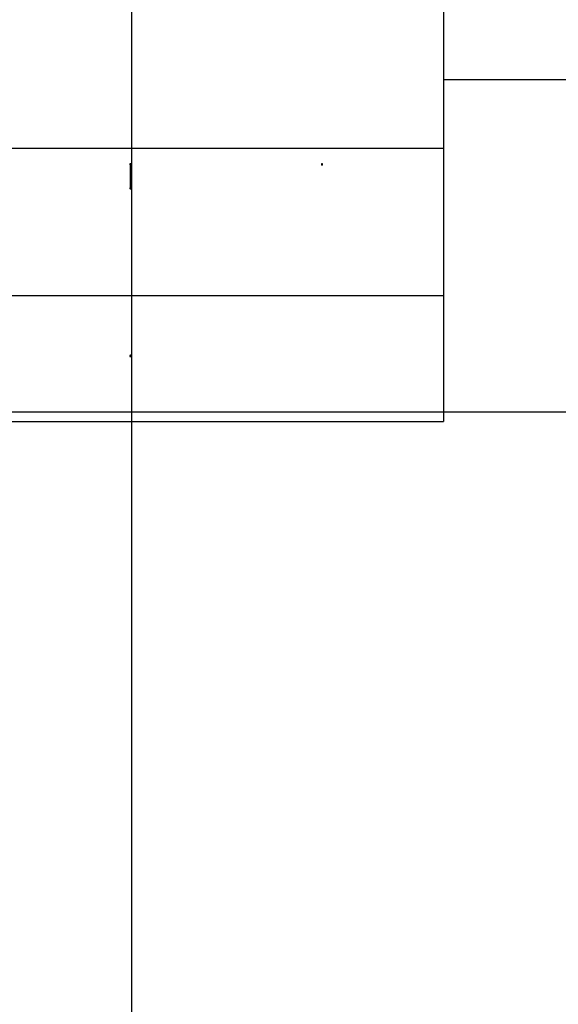
# Model space of a CAD drawing. Extents: x -89 to 89, y -60 to 60.
# Drawn here: x -59 to -55, y 9 to 17 of the extents above; entities that cross this region are included whole.
import ezdxf

# ---------------------------------------------------------------- set-up
doc = ezdxf.new("R2010")
doc.units = 0
for name, pattern in [('NEW_LINE67', [0]), ('NEW_LINE68', [0]), ('NEW_LINE69', [0]), ('NEW_LINE70', [0]), ('NEW_LINE71', [0]), ('NEW_LINE72', [0]), ('NEW_LINE73', [0]), ('NEW_LINE74', [0]), ('NEW_LINE75', [0]), ('NEW_LINE76', [0]), ('NEW_LINE77', [0]), ('NEW_LINE78', [0]), ('NEW_LINE79', [0]), ('NEW_LINE80', [0]), ('NEW_LINE81', [0]), ('NEW_LINE82', [0]), ('NEW_LINE83', [0]), ('NEW_LINE84', [0]), ('NEW_LINE85', [0]), ('NEW_LINE86', [0]), ('NEW_LINE87', [0]), ('NEW_LINE88', [0]), ('NEW_LINE89', [0])]:
    doc.linetypes.add(name, pattern=pattern)
doc.layers.get('0').update_dxf_attribs({"linetype": 'CONTINUOUS'})

msp = doc.modelspace()

# ---------------------------------------------------------------- linework, layer by layer
at = {"color": 0}
for points in [[(-58.3106, -33.0978), (-58.3106, 59.1022)], [(-58.3106, -33.0978), (-58.3106, 59.1022)], [(-58.3106, -33.0978), (-58.3106, 59.1022)], [(-58.3106, -33.0978), (-58.3106, 59.1022)], [(-58.3106, -33.0978), (-58.3106, 59.1022)], [(-58.3106, -33.0978), (-58.3106, 59.1022)], [(-58.3106, -33.0978), (-58.3106, 59.1022)], [(-58.3106, -33.0978), (-58.3106, 59.1022)], [(-58.3106, -33.0978), (-58.3106, 59.1022)], [(-58.3106, -33.0978), (-58.3106, 59.1022)], [(-58.3106, -33.0978), (-58.3106, 59.1022)], [(-58.3106, -33.0978), (-58.3106, 59.1022)], [(-58.3106, -33.0978), (-58.3106, 59.1022)], [(-58.3106, -33.0978), (-58.3106, 59.1022)], [(-58.3106, -33.0978), (-58.3106, 59.1022)], [(-58.3106, -33.0978), (-58.3106, 59.1022)], [(-58.3106, -33.0978), (-58.3106, 59.1022)], [(-58.3106, -33.0978), (-58.3106, 59.1022)], [(-58.3106, -33.0978), (-58.3106, 59.1022)], [(-58.3106, -33.0978), (-58.3106, 59.1022)], [(-58.3106, -33.0978), (-58.3106, 59.1022)], [(-55.8232, 17.0023), (-55.8232, 16.8448)], [(-55.8232, 17.0023), (-55.8232, 16.8448)], [(-55.8232, 17.0023), (-55.8232, 16.8448)], [(-55.8232, 17.0023), (-55.8232, 16.8448)], [(-55.8232, 17.0023), (-55.8232, 16.8448)], [(-55.8232, 17.0023), (-55.8232, 16.8448)], [(-55.8232, 17.0023), (-55.8232, 16.8448)], [(-55.8232, 17.0023), (-55.8232, 16.8448)], [(-55.8232, 17.0023), (-55.8232, 16.8448)], [(-55.8232, 17.0023), (-55.8232, 16.8448)], [(-55.8232, 17.0023), (-55.8232, 16.8448)], [(-55.8232, 17.0023), (-55.8232, 16.8448)], [(-55.8232, 17.0023), (-55.8232, 16.8448)], [(-55.8232, 17.0023), (-55.8232, 16.8448)], [(-55.8232, 17.0023), (-55.8232, 16.8448)], [(-55.8232, 17.0023), (-55.8232, 16.8448)], [(-55.8232, 17.0023), (-55.8232, 16.8448)], [(-55.8232, 17.0023), (-55.8232, 16.8448)], [(-55.8232, 17.0023), (-55.8232, 16.8448)], [(-55.8232, 17.0023), (-55.8232, 16.8448)], [(-55.8232, 17.0023), (-55.8232, 16.8448)], [(-55.8232, 16.8448), (-55.8232, 16.8448)], [(-55.8232, 16.8448), (-55.8232, 16.8448)], [(-55.8232, 16.8448), (-55.8232, 15.8533)], [(-55.8232, 16.8448), (-55.8232, 15.8533)], [(-55.8232, 16.8448), (-55.8232, 15.8533)], [(-55.8232, 16.8448), (-55.8232, 15.8533)], [(-55.8232, 16.8448), (-55.8232, 15.8533)], [(-55.8232, 16.8448), (-55.8232, 15.8533)], [(-55.8232, 16.8448), (-55.8232, 15.8533)], [(-55.8232, 16.8448), (-55.8232, 15.8533)], [(-55.8232, 16.8448), (-55.8232, 15.8533)], [(-55.8232, 16.8448), (-55.8232, 15.8533)], [(-55.8232, 16.8448), (-55.8232, 15.8533)], [(-55.8232, 16.8448), (-55.8232, 15.8533)], [(-55.8232, 16.8448), (-55.8232, 15.8533)], [(-55.8232, 16.8448), (-55.8232, 15.8533)], [(-55.8232, 16.8448), (-55.8232, 15.8533)], [(-55.8232, 16.8448), (-55.8232, 15.8533)], [(-55.8232, 16.8448), (-55.8232, 15.8533)], [(-55.8232, 16.8448), (-55.8232, 15.8533)], [(-55.8232, 16.8448), (-55.8232, 15.8533)], [(-55.8232, 16.8448), (-55.8232, 15.8533)], [(-55.8232, 16.8448), (-55.8232, 15.8533)], [(-55.8232, 16.3774), (-55.8232, 16.3774)], [(-28.4653, 16.3774), (-55.8232, 16.3774)], [(-28.4653, 16.3774), (-55.8232, 16.3774)], [(-28.4653, 16.3774), (-55.8232, 16.3774)], [(-28.4653, 16.3774), (-55.8232, 16.3774)], [(-28.4653, 16.3774), (-55.8232, 16.3774)], [(-28.4653, 16.3774), (-55.8232, 16.3774)], [(-28.4653, 16.3774), (-55.8232, 16.3774)], [(-28.4653, 16.3774), (-55.8232, 16.3774)], [(-28.4653, 16.3774), (-55.8232, 16.3774)], [(-28.4653, 16.3774), (-55.8232, 16.3774)], [(-28.4653, 16.3774), (-55.8232, 16.3774)], [(-28.4653, 16.3774), (-55.8232, 16.3774)], [(-28.4653, 16.3774), (-55.8232, 16.3774)], [(-28.4653, 16.3774), (-55.8232, 16.3774)], [(-28.4653, 16.3774), (-55.8232, 16.3774)], [(-28.4653, 16.3774), (-55.8232, 16.3774)], [(-28.4653, 16.3774), (-55.8232, 16.3774)], [(-28.4653, 16.3774), (-55.8232, 16.3774)], [(-28.4653, 16.3774), (-55.8232, 16.3774)], [(-28.4653, 16.3774), (-55.8232, 16.3774)], [(-28.4653, 16.3774), (-55.8232, 16.3774)], [(-70.8232, 15.8323), (-55.8232, 15.8323)], [(-70.8232, 15.8323), (-55.8232, 15.8323)], [(-70.8232, 15.8323), (-55.8232, 15.8323)], [(-70.8232, 15.8323), (-55.8232, 15.8323)], [(-70.8232, 15.8323), (-55.8232, 15.8323)], [(-70.8232, 15.8323), (-55.8232, 15.8323)], [(-70.8232, 15.8323), (-55.8232, 15.8323)], [(-70.8232, 15.8323), (-55.8232, 15.8323)], [(-70.8232, 15.8323), (-55.8232, 15.8323)], [(-70.8232, 15.8323), (-55.8232, 15.8323)], [(-70.8232, 15.8323), (-55.8232, 15.8323)], [(-70.8232, 15.8323), (-55.8232, 15.8323)], [(-70.8232, 15.8323), (-55.8232, 15.8323)], [(-70.8232, 15.8323), (-55.8232, 15.8323)], [(-70.8232, 15.8323), (-55.8232, 15.8323)], [(-70.8232, 15.8323), (-55.8232, 15.8323)], [(-70.8232, 15.8323), (-55.8232, 15.8323)], [(-70.8232, 15.8323), (-55.8232, 15.8323)], [(-70.8232, 15.8323), (-55.8232, 15.8323)], [(-70.8232, 15.8323), (-55.8232, 15.8323)], [(-70.8232, 15.8323), (-55.8232, 15.8323)], [(-55.8232, 15.8533), (-55.8232, 15.8533)], [(-55.8232, 15.8533), (-55.8232, 15.8533)], [(-55.8232, 15.8533), (-55.8232, 15.8323)], [(-55.8232, 15.8533), (-55.8232, 15.8323)], [(-55.8232, 15.8533), (-55.8232, 15.8323)], [(-55.8232, 15.8533), (-55.8232, 15.8323)], [(-55.8232, 15.8533), (-55.8232, 15.8323)], [(-55.8232, 15.8533), (-55.8232, 15.8323)], [(-55.8232, 15.8533), (-55.8232, 15.8323)], [(-55.8232, 15.8533), (-55.8232, 15.8323)], [(-55.8232, 15.8533), (-55.8232, 15.8323)], [(-55.8232, 15.8533), (-55.8232, 15.8323)], [(-55.8232, 15.8533), (-55.8232, 15.8323)], [(-55.8232, 15.8533), (-55.8232, 15.8323)], [(-55.8232, 15.8533), (-55.8232, 15.8323)], [(-55.8232, 15.8533), (-55.8232, 15.8323)], [(-55.8232, 15.8533), (-55.8232, 15.8323)], [(-55.8232, 15.8533), (-55.8232, 15.8323)], [(-55.8232, 15.8533), (-55.8232, 15.8323)], [(-55.8232, 15.8533), (-55.8232, 15.8323)], [(-55.8232, 15.8533), (-55.8232, 15.8323)], [(-55.8232, 15.8533), (-55.8232, 15.8323)], [(-55.8232, 15.8533), (-55.8232, 15.8323)], [(-55.8232, 15.8323), (-55.8232, 15.8323)], [(-55.8232, 15.8323), (-55.8232, 15.8245)], [(-55.8232, 15.8323), (-55.8232, 15.8245)], [(-55.8232, 15.8323), (-55.8232, 15.8245)], [(-55.8232, 15.8323), (-55.8232, 15.8245)], [(-55.8232, 15.8323), (-55.8232, 15.8245)], [(-55.8232, 15.8323), (-55.8232, 15.8245)], [(-55.8232, 15.8323), (-55.8232, 15.8245)], [(-55.8232, 15.8323), (-55.8232, 15.8245)], [(-55.8232, 15.8323), (-55.8232, 15.8245)], [(-55.8232, 15.8323), (-55.8232, 15.8245)], [(-55.8232, 15.8323), (-55.8232, 15.8245)], [(-55.8232, 15.8323), (-55.8232, 15.8245)], [(-55.8232, 15.8323), (-55.8232, 15.8245)], [(-55.8232, 15.8323), (-55.8232, 15.8245)], [(-55.8232, 15.8323), (-55.8232, 15.8245)], [(-55.8232, 15.8323), (-55.8232, 15.8245)], [(-55.8232, 15.8323), (-55.8232, 15.8245)], [(-55.8232, 15.8323), (-55.8232, 15.8245)], [(-55.8232, 15.8323), (-55.8232, 15.8245)], [(-55.8232, 15.8323), (-55.8232, 15.8245)], [(-55.8232, 15.8323), (-55.8232, 15.8245)], [(-55.8232, 15.8323), (-55.8232, 15.8323)], [(-55.8232, 15.8323), (-55.8232, 15.8323)], [(-55.8232, 15.8245), (-55.8232, 15.8245)], [(-55.8232, 15.8245), (-55.8232, 15.8245)], [(-55.8232, 15.8245), (-55.8232, 15.667)], [(-55.8232, 15.8245), (-55.8232, 15.667)], [(-55.8232, 15.8245), (-55.8232, 15.667)], [(-55.8232, 15.8245), (-55.8232, 15.667)], [(-55.8232, 15.8245), (-55.8232, 15.667)], [(-55.8232, 15.8245), (-55.8232, 15.667)], [(-55.8232, 15.8245), (-55.8232, 15.667)], [(-55.8232, 15.8245), (-55.8232, 15.667)], [(-55.8232, 15.8245), (-55.8232, 15.667)], [(-55.8232, 15.8245), (-55.8232, 15.667)], [(-55.8232, 15.8245), (-55.8232, 15.667)], [(-55.8232, 15.8245), (-55.8232, 15.667)], [(-55.8232, 15.8245), (-55.8232, 15.667)], [(-55.8232, 15.8245), (-55.8232, 15.667)], [(-55.8232, 15.8245), (-55.8232, 15.667)], [(-55.8232, 15.8245), (-55.8232, 15.667)], [(-55.8232, 15.8245), (-55.8232, 15.667)], [(-55.8232, 15.8245), (-55.8232, 15.667)], [(-55.8232, 15.8245), (-55.8232, 15.667)], [(-55.8232, 15.8245), (-55.8232, 15.667)], [(-55.8232, 15.8245), (-55.8232, 15.667)], [(-58.3182, 15.7022), (-58.3182, 15.7022), (-58.3182, 15.7025), (-58.3182, 15.7031), (-58.3182, 15.7035), (-58.3185, 15.7041), (-58.3186, 15.7044), (-58.3189, 15.7048), (-58.3192, 15.7051), (-58.3196, 15.7057), (-58.3199, 15.7059), (-58.3202, 15.7062), (-58.3205, 15.7064), (-58.3211, 15.7067), (-58.3214, 15.7067), (-58.322, 15.707), (-58.3226, 15.707), (-58.3232, 15.7072), (-58.3232, 15.7072), (-58.3235, 15.707), (-58.3241, 15.707), (-58.3245, 15.7067), (-58.3251, 15.7067), (-58.3254, 15.7064), (-58.3258, 15.7062), (-58.3261, 15.7059), (-58.3267, 15.7057), (-58.3269, 15.7051), (-58.3272, 15.7048), (-58.3274, 15.7044), (-58.3277, 15.7041), (-58.3277, 15.7035), (-58.328, 15.7031), (-58.328, 15.7025), (-58.3282, 15.7022), (-58.3282, 15.7022), (-58.328, 15.7016), (-58.328, 15.701), (-58.3277, 15.7004), (-58.3277, 15.7001), (-58.3274, 15.6995), (-58.3272, 15.6992), (-58.3269, 15.6989), (-58.3267, 15.6986), (-58.3261, 15.6982), (-58.3258, 15.6979), (-58.3254, 15.6976), (-58.3251, 15.6975), (-58.3245, 15.6972), (-58.3241, 15.6972), (-58.3235, 15.6972), (-58.3232, 15.6972), (-58.3232, 15.6972), (-58.3226, 15.6972), (-58.322, 15.6972), (-58.3214, 15.6972), (-58.3211, 15.6975), (-58.3205, 15.6976), (-58.3202, 15.6979), (-58.3199, 15.6982), (-58.3196, 15.6986), (-58.3192, 15.6989), (-58.3189, 15.6992), (-58.3186, 15.6995), (-58.3185, 15.7001), (-58.3182, 15.7004), (-58.3182, 15.701), (-58.3182, 15.7016), (-58.3182, 15.7022)], [(-58.3182, 15.702), (-58.3182, 15.702), (-58.3182, 15.7023), (-58.3182, 15.7029), (-58.3182, 15.7033), (-58.3185, 15.7039), (-58.3186, 15.7042), (-58.3189, 15.7046), (-58.3192, 15.7049), (-58.3196, 15.7055), (-58.3199, 15.7057), (-58.3202, 15.706), (-58.3205, 15.7062), (-58.3211, 15.7065), (-58.3214, 15.7065), (-58.322, 15.7068), (-58.3226, 15.7068), (-58.3232, 15.707), (-58.3232, 15.707), (-58.3235, 15.7068), (-58.3241, 15.7068), (-58.3245, 15.7065), (-58.3251, 15.7065), (-58.3254, 15.7062), (-58.3258, 15.706), (-58.3261, 15.7057), (-58.3267, 15.7055), (-58.3269, 15.7049), (-58.3272, 15.7046), (-58.3274, 15.7042), (-58.3277, 15.7039), (-58.3277, 15.7033), (-58.328, 15.7029), (-58.328, 15.7023), (-58.3282, 15.702), (-58.3282, 15.702), (-58.328, 15.7014), (-58.328, 15.7008), (-58.3277, 15.7002), (-58.3277, 15.6999), (-58.3274, 15.6993), (-58.3272, 15.699), (-58.3269, 15.6987), (-58.3267, 15.6984), (-58.3261, 15.698), (-58.3258, 15.6977), (-58.3254, 15.6974), (-58.3251, 15.6973), (-58.3245, 15.697), (-58.3241, 15.697), (-58.3235, 15.697), (-58.3232, 15.697), (-58.3232, 15.697), (-58.3226, 15.697), (-58.322, 15.697), (-58.3214, 15.697), (-58.3211, 15.6973), (-58.3205, 15.6974), (-58.3202, 15.6977), (-58.3199, 15.698), (-58.3196, 15.6984), (-58.3192, 15.6987), (-58.3189, 15.699), (-58.3186, 15.6993), (-58.3185, 15.6999), (-58.3182, 15.7002), (-58.3182, 15.7008), (-58.3182, 15.7014), (-58.3182, 15.702)], [(-58.318, 15.7022), (-58.318, 15.7022), (-58.318, 15.7025), (-58.318, 15.7031), (-58.318, 15.7035), (-58.3183, 15.7041), (-58.3184, 15.7044), (-58.3187, 15.7048), (-58.319, 15.7051), (-58.3194, 15.7057), (-58.3197, 15.7059), (-58.32, 15.7062), (-58.3203, 15.7064), (-58.3209, 15.7067), (-58.3212, 15.7067), (-58.3218, 15.707), (-58.3224, 15.707), (-58.323, 15.7072), (-58.323, 15.7072), (-58.3233, 15.707), (-58.3239, 15.707), (-58.3243, 15.7067), (-58.3249, 15.7067), (-58.3252, 15.7064), (-58.3256, 15.7062), (-58.3259, 15.7059), (-58.3265, 15.7057), (-58.3267, 15.7051), (-58.327, 15.7048), (-58.3272, 15.7044), (-58.3275, 15.7041), (-58.3275, 15.7035), (-58.3278, 15.7031), (-58.3278, 15.7025), (-58.328, 15.7022), (-58.328, 15.7022), (-58.3278, 15.7016), (-58.3278, 15.701), (-58.3275, 15.7004), (-58.3275, 15.7001), (-58.3272, 15.6995), (-58.327, 15.6992), (-58.3267, 15.6989), (-58.3265, 15.6986), (-58.3259, 15.6982), (-58.3256, 15.6979), (-58.3252, 15.6976), (-58.3249, 15.6975), (-58.3243, 15.6972), (-58.3239, 15.6972), (-58.3233, 15.6972), (-58.323, 15.6972), (-58.323, 15.6972), (-58.3224, 15.6972), (-58.3218, 15.6972), (-58.3212, 15.6972), (-58.3209, 15.6975), (-58.3203, 15.6976), (-58.32, 15.6979), (-58.3197, 15.6982), (-58.3194, 15.6986), (-58.319, 15.6989), (-58.3187, 15.6992), (-58.3184, 15.6995), (-58.3183, 15.7001), (-58.318, 15.7004), (-58.318, 15.701), (-58.318, 15.7016), (-58.318, 15.7022)], [(-56.788, 15.7022), (-56.788, 15.7022), (-56.788, 15.7025), (-56.788, 15.7031), (-56.788, 15.7035), (-56.7883, 15.7041), (-56.7884, 15.7044), (-56.7887, 15.7048), (-56.789, 15.7051), (-56.7894, 15.7057), (-56.7897, 15.7059), (-56.79, 15.7062), (-56.7903, 15.7064), (-56.7909, 15.7067), (-56.7912, 15.7067), (-56.7918, 15.707), (-56.7924, 15.707), (-56.793, 15.7072), (-56.793, 15.7072), (-56.7933, 15.707), (-56.7939, 15.707), (-56.7943, 15.7067), (-56.7949, 15.7067), (-56.7952, 15.7064), (-56.7956, 15.7062), (-56.7959, 15.7059), (-56.7965, 15.7057), (-56.7967, 15.7051), (-56.797, 15.7048), (-56.7972, 15.7044), (-56.7975, 15.7041), (-56.7975, 15.7035), (-56.7978, 15.7031), (-56.7978, 15.7025), (-56.798, 15.7022), (-56.798, 15.7022), (-56.7978, 15.7016), (-56.7978, 15.701), (-56.7975, 15.7004), (-56.7975, 15.7001), (-56.7972, 15.6995), (-56.797, 15.6992), (-56.7967, 15.6989), (-56.7965, 15.6986), (-56.7959, 15.6982), (-56.7956, 15.6979), (-56.7952, 15.6976), (-56.7949, 15.6975), (-56.7943, 15.6972), (-56.7939, 15.6972), (-56.7933, 15.6972), (-56.793, 15.6972), (-56.793, 15.6972), (-56.7924, 15.6972), (-56.7918, 15.6972), (-56.7912, 15.6972), (-56.7909, 15.6975), (-56.7903, 15.6976), (-56.79, 15.6979), (-56.7897, 15.6982), (-56.7894, 15.6986), (-56.789, 15.6989), (-56.7887, 15.6992), (-56.7884, 15.6995), (-56.7883, 15.7001), (-56.788, 15.7004), (-56.788, 15.701), (-56.788, 15.7016), (-56.788, 15.7022)], [(-55.8232, 15.667), (-55.8232, 15.667)], [(-55.8232, 15.667), (-55.8232, 15.667)], [(-55.8232, 15.667), (-55.8232, 14.6755)], [(-55.8232, 15.667), (-55.8232, 14.6755)], [(-55.8232, 15.667), (-55.8232, 14.6755)], [(-55.8232, 15.667), (-55.8232, 14.6755)], [(-55.8232, 15.667), (-55.8232, 14.6755)], [(-55.8232, 15.667), (-55.8232, 14.6755)], [(-55.8232, 15.667), (-55.8232, 14.6755)], [(-55.8232, 15.667), (-55.8232, 14.6755)], [(-55.8232, 15.667), (-55.8232, 14.6755)], [(-55.8232, 15.667), (-55.8232, 14.6755)], [(-55.8232, 15.667), (-55.8232, 14.6755)], [(-55.8232, 15.667), (-55.8232, 14.6755)], [(-55.8232, 15.667), (-55.8232, 14.6755)], [(-55.8232, 15.667), (-55.8232, 14.6755)], [(-55.8232, 15.667), (-55.8232, 14.6755)], [(-55.8232, 15.667), (-55.8232, 14.6755)], [(-55.8232, 15.667), (-55.8232, 14.6755)], [(-55.8232, 15.667), (-55.8232, 14.6755)], [(-55.8232, 15.667), (-55.8232, 14.6755)], [(-55.8232, 15.667), (-55.8232, 14.6755)], [(-55.8232, 15.667), (-55.8232, 14.6755)], [(-58.3182, 15.5122), (-58.3182, 15.5122), (-58.3182, 15.5125), (-58.3182, 15.5131), (-58.3182, 15.5135), (-58.3185, 15.5141), (-58.3186, 15.5144), (-58.3189, 15.5148), (-58.3192, 15.5151), (-58.3196, 15.5157), (-58.3199, 15.5159), (-58.3202, 15.5162), (-58.3205, 15.5164), (-58.3211, 15.5167), (-58.3214, 15.5167), (-58.322, 15.517), (-58.3226, 15.517), (-58.3232, 15.5172), (-58.3232, 15.5172), (-58.3235, 15.517), (-58.3241, 15.517), (-58.3245, 15.5167), (-58.3251, 15.5167), (-58.3254, 15.5164), (-58.3258, 15.5162), (-58.3261, 15.5159), (-58.3267, 15.5157), (-58.3269, 15.5151), (-58.3272, 15.5148), (-58.3274, 15.5144), (-58.3277, 15.5141), (-58.3277, 15.5135), (-58.328, 15.5131), (-58.328, 15.5125), (-58.3282, 15.5122), (-58.3282, 15.5122), (-58.328, 15.5116), (-58.328, 15.511), (-58.3277, 15.5104), (-58.3277, 15.5101), (-58.3274, 15.5095), (-58.3272, 15.5092), (-58.3269, 15.5089), (-58.3267, 15.5086), (-58.3261, 15.5082), (-58.3258, 15.5079), (-58.3254, 15.5076), (-58.3251, 15.5075), (-58.3245, 15.5072), (-58.3241, 15.5072), (-58.3235, 15.5072), (-58.3232, 15.5072), (-58.3232, 15.5072), (-58.3226, 15.5072), (-58.322, 15.5072), (-58.3214, 15.5072), (-58.3211, 15.5075), (-58.3205, 15.5076), (-58.3202, 15.5079), (-58.3199, 15.5082), (-58.3196, 15.5086), (-58.3192, 15.5089), (-58.3189, 15.5092), (-58.3186, 15.5095), (-58.3185, 15.5101), (-58.3182, 15.5104), (-58.3182, 15.511), (-58.3182, 15.5116), (-58.3182, 15.5122)], [(-70.8232, 14.6545), (-55.8232, 14.6545)], [(-70.8232, 14.6545), (-55.8232, 14.6545)], [(-70.8232, 14.6545), (-55.8232, 14.6545)], [(-70.8232, 14.6545), (-55.8232, 14.6545)], [(-70.8232, 14.6545), (-55.8232, 14.6545)], [(-70.8232, 14.6545), (-55.8232, 14.6545)], [(-70.8232, 14.6545), (-55.8232, 14.6545)], [(-70.8232, 14.6545), (-55.8232, 14.6545)], [(-70.8232, 14.6545), (-55.8232, 14.6545)], [(-70.8232, 14.6545), (-55.8232, 14.6545)], [(-70.8232, 14.6545), (-55.8232, 14.6545)], [(-70.8232, 14.6545), (-55.8232, 14.6545)], [(-70.8232, 14.6545), (-55.8232, 14.6545)], [(-70.8232, 14.6545), (-55.8232, 14.6545)], [(-70.8232, 14.6545), (-55.8232, 14.6545)], [(-70.8232, 14.6545), (-55.8232, 14.6545)], [(-70.8232, 14.6545), (-55.8232, 14.6545)], [(-70.8232, 14.6545), (-55.8232, 14.6545)], [(-70.8232, 14.6545), (-55.8232, 14.6545)], [(-70.8232, 14.6545), (-55.8232, 14.6545)], [(-70.8232, 14.6545), (-55.8232, 14.6545)], [(-55.8232, 14.6755), (-55.8232, 14.6755)], [(-55.8232, 14.6755), (-55.8232, 14.6755)], [(-55.8232, 14.6755), (-55.8232, 14.6545)], [(-55.8232, 14.6755), (-55.8232, 14.6545)], [(-55.8232, 14.6755), (-55.8232, 14.6545)], [(-55.8232, 14.6755), (-55.8232, 14.6545)], [(-55.8232, 14.6755), (-55.8232, 14.6545)], [(-55.8232, 14.6755), (-55.8232, 14.6545)], [(-55.8232, 14.6755), (-55.8232, 14.6545)], [(-55.8232, 14.6755), (-55.8232, 14.6545)], [(-55.8232, 14.6755), (-55.8232, 14.6545)], [(-55.8232, 14.6755), (-55.8232, 14.6545)], [(-55.8232, 14.6755), (-55.8232, 14.6545)], [(-55.8232, 14.6755), (-55.8232, 14.6545)], [(-55.8232, 14.6755), (-55.8232, 14.6545)], [(-55.8232, 14.6755), (-55.8232, 14.6545)], [(-55.8232, 14.6755), (-55.8232, 14.6545)], [(-55.8232, 14.6755), (-55.8232, 14.6545)], [(-55.8232, 14.6755), (-55.8232, 14.6545)], [(-55.8232, 14.6755), (-55.8232, 14.6545)], [(-55.8232, 14.6755), (-55.8232, 14.6545)], [(-55.8232, 14.6755), (-55.8232, 14.6545)], [(-55.8232, 14.6755), (-55.8232, 14.6545)], [(-55.8232, 14.6545), (-55.8232, 14.6545)], [(-55.8232, 14.6545), (-55.8232, 14.6545)], [(-55.8232, 14.6545), (-55.8232, 14.6545)], [(-55.8232, 14.6545), (-55.8232, 14.4978)], [(-55.8232, 14.6545), (-55.8232, 14.4978)], [(-55.8232, 14.6545), (-55.8232, 14.4978)], [(-55.8232, 14.6545), (-55.8232, 14.4978)], [(-55.8232, 14.6545), (-55.8232, 14.4978)], [(-55.8232, 14.6545), (-55.8232, 14.4978)], [(-55.8232, 14.6545), (-55.8232, 14.4978)], [(-55.8232, 14.6545), (-55.8232, 14.4978)], [(-55.8232, 14.6545), (-55.8232, 14.4978)], [(-55.8232, 14.6545), (-55.8232, 14.4978)], [(-55.8232, 14.6545), (-55.8232, 14.4978)], [(-55.8232, 14.6545), (-55.8232, 14.4978)], [(-55.8232, 14.6545), (-55.8232, 14.4978)], [(-55.8232, 14.6545), (-55.8232, 14.4978)], [(-55.8232, 14.6545), (-55.8232, 14.4978)], [(-55.8232, 14.6545), (-55.8232, 14.4978)], [(-55.8232, 14.6545), (-55.8232, 14.4978)], [(-55.8232, 14.6545), (-55.8232, 14.4978)], [(-55.8232, 14.6545), (-55.8232, 14.4978)], [(-55.8232, 14.6545), (-55.8232, 14.4978)], [(-55.8232, 14.6545), (-55.8232, 14.4978)], [(-55.8232, 14.4978), (-55.8232, 14.4978)], [(-55.8232, 14.4978), (-55.8232, 14.4978)], [(-55.8232, 14.4978), (-55.8232, 13.6988)], [(-55.8232, 14.4978), (-55.8232, 13.6988)], [(-55.8232, 14.4978), (-55.8232, 13.6988)], [(-55.8232, 14.4978), (-55.8232, 13.6988)], [(-55.8232, 14.4978), (-55.8232, 13.6988)], [(-55.8232, 14.4978), (-55.8232, 13.6988)], [(-55.8232, 14.4978), (-55.8232, 13.6988)], [(-55.8232, 14.4978), (-55.8232, 13.6988)], [(-55.8232, 14.4978), (-55.8232, 13.6988)], [(-55.8232, 14.4978), (-55.8232, 13.6988)], [(-55.8232, 14.4978), (-55.8232, 13.6988)], [(-55.8232, 14.4978), (-55.8232, 13.6988)], [(-55.8232, 14.4978), (-55.8232, 13.6988)], [(-55.8232, 14.4978), (-55.8232, 13.6988)], [(-55.8232, 14.4978), (-55.8232, 13.6988)], [(-55.8232, 14.4978), (-55.8232, 13.6988)], [(-55.8232, 14.4978), (-55.8232, 13.6988)], [(-55.8232, 14.4978), (-55.8232, 13.6988)], [(-55.8232, 14.4978), (-55.8232, 13.6988)], [(-55.8232, 14.4978), (-55.8232, 13.6988)], [(-55.8232, 14.4978), (-55.8232, 13.6988)], [(-58.3182, 14.172), (-58.3182, 14.172), (-58.3182, 14.1723), (-58.3182, 14.1729), (-58.3182, 14.1733), (-58.3185, 14.1739), (-58.3186, 14.1742), (-58.3189, 14.1746), (-58.3192, 14.1749), (-58.3196, 14.1755), (-58.3199, 14.1757), (-58.3202, 14.176), (-58.3205, 14.1762), (-58.3211, 14.1765), (-58.3214, 14.1765), (-58.322, 14.1768), (-58.3226, 14.1768), (-58.3232, 14.177), (-58.3232, 14.177), (-58.3235, 14.1768), (-58.3241, 14.1768), (-58.3245, 14.1765), (-58.3251, 14.1765), (-58.3254, 14.1762), (-58.3258, 14.176), (-58.3261, 14.1757), (-58.3267, 14.1755), (-58.3269, 14.1749), (-58.3272, 14.1746), (-58.3274, 14.1742), (-58.3277, 14.1739), (-58.3277, 14.1733), (-58.328, 14.1729), (-58.328, 14.1723), (-58.3282, 14.172), (-58.3282, 14.172), (-58.328, 14.1714), (-58.328, 14.1708), (-58.3277, 14.1702), (-58.3277, 14.1699), (-58.3274, 14.1693), (-58.3272, 14.169), (-58.3269, 14.1687), (-58.3267, 14.1684), (-58.3261, 14.168), (-58.3258, 14.1677), (-58.3254, 14.1674), (-58.3251, 14.1673), (-58.3245, 14.167), (-58.3241, 14.167), (-58.3235, 14.167), (-58.3232, 14.167), (-58.3232, 14.167), (-58.3226, 14.167), (-58.322, 14.167), (-58.3214, 14.167), (-58.3211, 14.1673), (-58.3205, 14.1674), (-58.3202, 14.1677), (-58.3199, 14.168), (-58.3196, 14.1684), (-58.3192, 14.1687), (-58.3189, 14.169), (-58.3186, 14.1693), (-58.3185, 14.1699), (-58.3182, 14.1702), (-58.3182, 14.1708), (-58.3182, 14.1714), (-58.3182, 14.172)], [(53.9554, 13.7219), (-89.2296, 13.7219)], [(53.9554, 13.7219), (-89.2296, 13.7219)], [(53.9554, 13.7219), (-89.2296, 13.7219)], [(53.9554, 13.7219), (-89.2296, 13.7219)], [(53.9554, 13.7219), (-89.2296, 13.7219)], [(53.9554, 13.7219), (-89.2296, 13.7219)], [(53.9554, 13.7219), (-89.2296, 13.7219)], [(53.9554, 13.7219), (-89.2296, 13.7219)], [(53.9554, 13.7219), (-89.2296, 13.7219)], [(53.9554, 13.7219), (-89.2296, 13.7219)], [(53.9554, 13.7219), (-89.2296, 13.7219)], [(53.9554, 13.7219), (-89.2296, 13.7219)], [(53.9554, 13.7219), (-89.2296, 13.7219)], [(53.9554, 13.7219), (-89.2296, 13.7219)], [(53.9554, 13.7219), (-89.2296, 13.7219)], [(53.9554, 13.7219), (-89.2296, 13.7219)], [(53.9554, 13.7219), (-89.2296, 13.7219)], [(53.9554, 13.7219), (-89.2296, 13.7219)], [(53.9554, 13.7219), (-89.2296, 13.7219)], [(53.9554, 13.7219), (-89.2296, 13.7219)], [(53.9554, 13.7219), (-89.2296, 13.7219)], [(-55.8232, 13.6988), (-55.8232, 13.6988)], [(-55.8232, 13.6988), (-55.8232, 13.6988)], [(-55.8232, 13.6988), (-55.8232, 13.6473)], [(-55.8232, 13.6988), (-55.8232, 13.6473)], [(-55.8232, 13.6988), (-55.8232, 13.6473)], [(-55.8232, 13.6988), (-55.8232, 13.6473)], [(-55.8232, 13.6988), (-55.8232, 13.6473)], [(-55.8232, 13.6988), (-55.8232, 13.6473)], [(-55.8232, 13.6988), (-55.8232, 13.6473)], [(-55.8232, 13.6988), (-55.8232, 13.6473)], [(-55.8232, 13.6988), (-55.8232, 13.6473)], [(-55.8232, 13.6988), (-55.8232, 13.6473)], [(-55.8232, 13.6988), (-55.8232, 13.6473)], [(-55.8232, 13.6988), (-55.8232, 13.6473)], [(-55.8232, 13.6988), (-55.8232, 13.6473)], [(-55.8232, 13.6988), (-55.8232, 13.6473)], [(-55.8232, 13.6988), (-55.8232, 13.6473)], [(-55.8232, 13.6988), (-55.8232, 13.6473)], [(-55.8232, 13.6988), (-55.8232, 13.6473)], [(-55.8232, 13.6988), (-55.8232, 13.6473)], [(-55.8232, 13.6988), (-55.8232, 13.6473)], [(-55.8232, 13.6988), (-55.8232, 13.6473)], [(-55.8232, 13.6988), (-55.8232, 13.6473)], [(-70.8232, 13.6473), (-55.8232, 13.6473)], [(-70.8232, 13.6473), (-55.8232, 13.6473)], [(-70.8232, 13.6473), (-55.8232, 13.6473)], [(-70.8232, 13.6473), (-55.8232, 13.6473)], [(-70.8232, 13.6473), (-55.8232, 13.6473)], [(-70.8232, 13.6473), (-55.8232, 13.6473)], [(-70.8232, 13.6473), (-55.8232, 13.6473)], [(-70.8232, 13.6473), (-55.8232, 13.6473)], [(-70.8232, 13.6473), (-55.8232, 13.6473)], [(-70.8232, 13.6473), (-55.8232, 13.6473)], [(-70.8232, 13.6473), (-55.8232, 13.6473)], [(-70.8232, 13.6473), (-55.8232, 13.6473)], [(-70.8232, 13.6473), (-55.8232, 13.6473)], [(-70.8232, 13.6473), (-55.8232, 13.6473)], [(-70.8232, 13.6473), (-55.8232, 13.6473)], [(-70.8232, 13.6473), (-55.8232, 13.6473)], [(-70.8232, 13.6473), (-55.8232, 13.6473)], [(-70.8232, 13.6473), (-55.8232, 13.6473)], [(-70.8232, 13.6473), (-55.8232, 13.6473)], [(-70.8232, 13.6473), (-55.8232, 13.6473)], [(-70.8232, 13.6473), (-55.8232, 13.6473)], [(-55.8232, 13.6473), (-55.8232, 13.6473)], [(-55.8232, 13.6473), (-55.8232, 13.6473)]]:
    msp.add_lwpolyline(points, dxfattribs=at)
at = {"color": 0, "linetype": 'NEW_LINE68'}
msp.add_lwpolyline([(-58.3232, 15.7022), (-58.3232, 15.7022)], dxfattribs=at)
at = {"color": 0, "linetype": 'NEW_LINE69'}
msp.add_lwpolyline([(-58.3232, 15.5122), (-58.3232, 15.7022)], dxfattribs=at)
at = {"color": 0, "linetype": 'NEW_LINE70'}
msp.add_lwpolyline([(-58.3232, 15.5122), (-58.3232, 15.7022)], dxfattribs=at)
at = {"color": 0, "linetype": 'NEW_LINE71'}
msp.add_lwpolyline([(-58.3232, 15.5122), (-58.3232, 15.7022)], dxfattribs=at)
at = {"color": 0, "linetype": 'NEW_LINE72'}
msp.add_lwpolyline([(-58.3232, 15.5122), (-58.3232, 15.7022)], dxfattribs=at)
at = {"color": 0, "linetype": 'NEW_LINE73'}
msp.add_lwpolyline([(-58.3232, 15.5122), (-58.3232, 15.7022)], dxfattribs=at)
at = {"color": 0, "linetype": 'NEW_LINE74'}
msp.add_lwpolyline([(-58.3232, 15.5122), (-58.3232, 15.7022)], dxfattribs=at)
at = {"color": 0, "linetype": 'NEW_LINE75'}
msp.add_lwpolyline([(-58.3232, 15.5122), (-58.3232, 15.7022)], dxfattribs=at)
at = {"color": 0, "linetype": 'NEW_LINE76'}
msp.add_lwpolyline([(-58.3232, 15.5122), (-58.3232, 15.7022)], dxfattribs=at)
at = {"color": 0, "linetype": 'NEW_LINE77'}
msp.add_lwpolyline([(-58.3232, 15.5122), (-58.3232, 15.7022)], dxfattribs=at)
at = {"color": 0, "linetype": 'NEW_LINE78'}
msp.add_lwpolyline([(-58.3232, 15.5122), (-58.3232, 15.7022)], dxfattribs=at)
at = {"color": 0, "linetype": 'NEW_LINE79'}
msp.add_lwpolyline([(-58.3232, 15.5122), (-58.3232, 15.7022)], dxfattribs=at)
at = {"color": 0, "linetype": 'NEW_LINE80'}
msp.add_lwpolyline([(-58.3232, 15.5122), (-58.3232, 15.7022)], dxfattribs=at)
at = {"color": 0, "linetype": 'NEW_LINE81'}
msp.add_lwpolyline([(-58.3232, 15.5122), (-58.3232, 15.7022)], dxfattribs=at)
at = {"color": 0, "linetype": 'NEW_LINE82'}
msp.add_lwpolyline([(-58.3232, 15.5122), (-58.3232, 15.7022)], dxfattribs=at)
at = {"color": 0, "linetype": 'NEW_LINE83'}
msp.add_lwpolyline([(-58.3232, 15.5122), (-58.3232, 15.7022)], dxfattribs=at)
at = {"color": 0, "linetype": 'NEW_LINE84'}
msp.add_lwpolyline([(-58.3232, 15.5122), (-58.3232, 15.7022)], dxfattribs=at)
at = {"color": 0, "linetype": 'NEW_LINE85'}
msp.add_lwpolyline([(-58.3232, 15.5122), (-58.3232, 15.7022)], dxfattribs=at)
at = {"color": 0, "linetype": 'NEW_LINE86'}
msp.add_lwpolyline([(-58.3232, 15.5122), (-58.3232, 15.7022)], dxfattribs=at)
at = {"color": 0, "linetype": 'NEW_LINE87'}
msp.add_lwpolyline([(-58.3232, 15.5122), (-58.3232, 15.7022)], dxfattribs=at)
at = {"color": 0, "linetype": 'NEW_LINE88'}
msp.add_lwpolyline([(-58.3232, 15.5122), (-58.3232, 15.7022)], dxfattribs=at)
at = {"color": 0, "linetype": 'NEW_LINE89'}
msp.add_lwpolyline([(-58.3232, 15.5122), (-58.3232, 15.7022)], dxfattribs=at)
at = {"color": 0, "linetype": 'NEW_LINE67'}
msp.add_lwpolyline([(-58.3232, 15.5122), (-58.3232, 15.5122)], dxfattribs=at)

doc.saveas('drawing.dxf')
